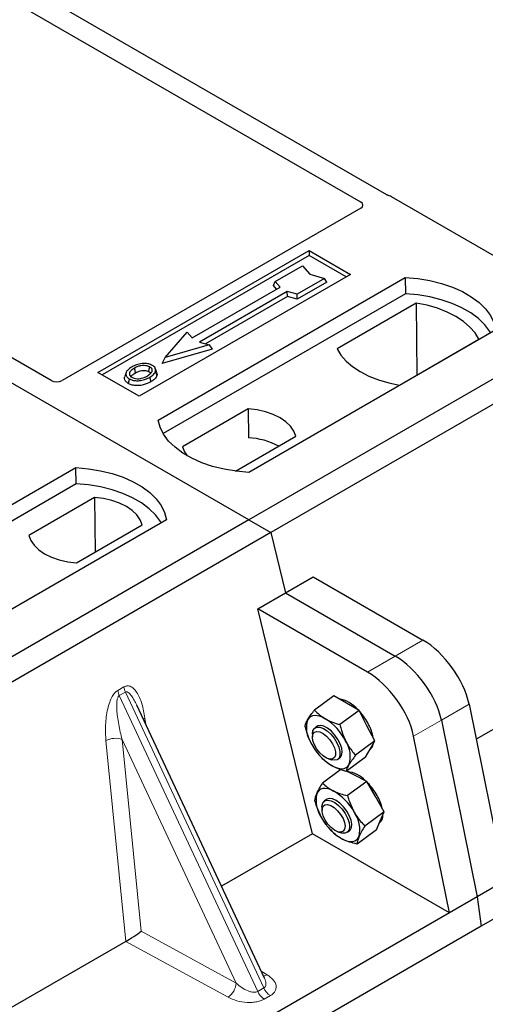
# Model space of a CAD drawing. Units: millimetres. Extents: x 0 to 420, y 0 to 297.
# Drawn here: x 251 to 255, y 92 to 103 of the extents above; entities that cross this region are included whole.
import ezdxf

# ---------------------------------------------------------------- set-up
doc = ezdxf.new("R2010")
doc.units = ezdxf.units.MM

msp = doc.modelspace()

# ---------------------------------------------------------------- linework, layer by layer
at = {"color": 7, "linetype": 'Continuous', "lineweight": 25}
for p, q in [((252.97776, 97.46735), (222.71359, 114.93848)), ((267.68558, 105.958), (252.97776, 97.46735)), ((267.91186, 105.82737), (253.20403, 97.33673)), ((254.40087, 100.81765), (247.29937, 104.91726)), ((247.10138, 104.80296), (254.13048, 100.74515)), ((250.94184, 98.90391), (243.91194, 102.96219)), ((270.07941, 101.76886), (255.37159, 93.27821)), ((256.31585, 99.72032), (254.44799, 100.79861)), ((254.13082, 100.68019), (251.05388, 98.90391)), ((251.42213, 98.98587), (253.60001, 100.24314)), ((253.60001, 100.19319), (251.46538, 98.9609)), ((253.60001, 100.24314), (254.02428, 99.99822)), ((253.60001, 100.24314), (253.60001, 100.19319)), ((253.98102, 99.97324), (253.60001, 100.19319)), ((253.24838, 99.92362), (253.53122, 100.0869)), ((253.53122, 100.0869), (253.60665, 99.99982)), ((254.02428, 99.99822), (251.84639, 98.74095)), ((253.60665, 99.99982), (253.7575, 99.95628)), ((252.04438, 98.49603), (254.58996, 99.96556)), ((253.23143, 99.88275), (253.24838, 99.92362)), ((253.26439, 99.84469), (253.23143, 99.88275)), ((253.29929, 99.86484), (253.24838, 99.92362)), ((253.7575, 99.95628), (253.47465, 99.793)), ((253.78102, 99.91602), (253.47741, 99.74075)), ((253.78102, 99.91602), (253.7575, 99.95628)), ((254.58996, 99.96556), (254.59259, 99.79807)), ((254.59259, 99.79807), (252.09547, 98.35651)), ((252.3942, 99.34234), (253.29929, 99.86484)), ((253.37283, 99.82239), (252.46773, 99.29989)), ((253.47465, 99.793), (253.37283, 99.82239)), ((253.37558, 99.77014), (253.37283, 99.82239)), ((253.47741, 99.74075), (253.47465, 99.793)), ((253.37558, 99.77014), (252.52991, 99.28194)), ((253.47741, 99.74075), (253.37558, 99.77014)), ((254.70412, 99.70202), (253.88677, 99.23018)), ((254.70412, 99.70202), (254.70863, 98.95923)), ((252.11701, 99.13987), (252.34328, 99.40112)), ((252.34328, 99.40112), (252.3942, 99.34234)), ((255.52334, 99.42673), (252.97776, 97.9572)), ((252.56956, 99.2705), (252.11701, 99.13987)), ((252.46773, 99.29989), (252.56956, 99.2705)), ((252.56956, 99.2705), (252.60071, 99.22804)), ((254.53238, 98.85748), (255.34972, 99.32932)), ((252.60071, 99.22804), (252.08585, 99.07942)), ((252.08585, 99.07942), (252.11701, 99.13987)), ((251.84639, 98.74095), (251.42213, 98.98587)), ((251.71297, 98.98539), (251.69929, 98.94445)), ((252.02979, 98.98388), (252.0161, 99.02486)), ((252.97195, 98.61225), (252.29555, 98.22178)), ((252.97195, 98.61225), (252.9742, 98.31447)), ((252.83914, 97.9698), (253.46199, 98.32936)), ((248.65027, 96.53665), (251.19585, 98.00618)), ((251.19848, 97.83869), (251.19585, 98.00618)), ((251.19848, 97.83869), (248.70136, 96.39713)), ((251.38803, 97.69788), (250.71163, 97.3074)), ((251.38803, 97.69788), (251.39225, 97.13453)), ((252.97776, 97.46735), (238.26994, 88.97671)), ((252.12923, 97.46735), (249.58365, 95.99782)), ((252.97776, 97.46735), (253.20403, 97.33673)), ((251.20166, 97.02451), (251.87807, 97.41498)), ((253.20403, 97.33673), (238.49621, 88.84608)), ((253.20403, 97.33673), (253.35509, 96.71615)), ((253.35509, 96.71615), (253.64071, 96.88104)), ((253.64071, 96.88104), (254.77077, 96.22867)), ((253.06947, 96.55127), (253.35509, 96.71615)), ((253.35509, 96.71615), (254.48515, 96.06379)), ((253.63393, 94.23229), (253.06947, 96.55127)), ((254.19952, 95.8989), (253.06947, 96.55127)), ((253.85319, 95.6537), (253.65474, 95.50692)), ((253.98377, 95.57873), (253.85319, 95.6537)), ((253.13985, 92.74246), (251.82379, 95.55709)), ((254.11435, 95.50377), (253.98377, 95.57873)), ((255.24785, 95.56888), (255.61746, 93.74677)), ((254.11435, 95.50377), (253.9159, 95.357)), ((254.19576, 95.34579), (254.11435, 95.50377)), ((253.67861, 95.33696), (253.65698, 95.32097)), ((254.27716, 95.18781), (254.19576, 95.34579)), ((254.96223, 95.40399), (255.33184, 93.58188)), ((255.66987, 95.40762), (255.32137, 95.20643)), ((253.63314, 95.25995), (253.63359, 95.22628)), ((255.04621, 93.417), (254.6766, 95.23911)), ((253.63347, 95.1396), (253.63366, 95.13927)), ((254.27716, 95.18781), (254.0787, 95.04104)), ((254.22798, 95.1048), (254.27716, 95.18781)), ((253.71427, 95.03029), (253.72168, 95.02221)), ((253.79744, 95.00473), (253.82951, 94.99444)), ((253.89483, 94.99937), (253.91646, 95.01536)), ((254.17881, 95.02178), (253.98035, 94.87501)), ((254.17881, 95.02178), (254.22798, 95.1048)), ((254.21925, 95.09005), (254.22309, 95.09289)), ((253.92645, 94.89285), (253.73813, 94.75357)), ((254.06541, 94.83596), (253.98315, 94.87707)), ((254.19424, 94.77158), (254.06541, 94.83596)), ((254.19424, 94.77158), (253.99579, 94.6248)), ((254.28316, 94.61438), (254.19424, 94.77158)), ((254.37207, 94.45719), (254.28316, 94.61438)), ((253.73155, 94.50817), (253.732, 94.47449)), ((253.77702, 94.58518), (253.75539, 94.56919)), ((254.37207, 94.45719), (254.17361, 94.31042)), ((254.33215, 94.36438), (254.37207, 94.45719)), ((253.73206, 94.38752), (253.73208, 94.38749)), ((254.29224, 94.27157), (254.33215, 94.36438)), ((253.63393, 94.23229), (252.69632, 93.69102)), ((255.04621, 93.417), (253.63393, 94.23229)), ((253.81268, 94.2785), (253.81798, 94.27273)), ((253.81824, 94.27524), (253.83612, 94.25356)), ((253.89585, 94.25295), (253.92792, 94.24266)), ((253.99324, 94.24759), (254.01487, 94.26358)), ((254.29224, 94.27157), (254.09378, 94.1248)), ((255.61746, 93.74677), (255.33184, 93.58188)), ((255.33184, 93.58188), (255.04621, 93.417)), ((255.33184, 93.58188), (255.37159, 93.27821)), ((255.04621, 93.417), (240.90964, 85.25613)), ((255.37159, 93.27821), (240.66377, 84.78757)), ((251.71007, 93.12167), (247.32231, 90.58867)), ((253.13771, 92.74145), (253.13511, 92.74683))]:
    msp.add_line(p, q, dxfattribs=at)
at = {"color": 8, "linetype": 'Continuous', "lineweight": 18}
for p, q in [((254.77077, 96.22867), (254.48515, 96.06379)), ((254.48515, 96.06379), (254.19952, 95.8989)), ((251.6272, 95.70951), (251.68959, 95.74552)), ((251.7054, 95.69177), (251.64301, 95.65576)), ((253.06903, 92.60594), (251.64301, 95.65576)), ((251.7054, 95.69177), (253.13142, 92.64195)), ((254.96223, 95.40399), (255.24785, 95.56888)), ((251.90699, 95.42315), (251.91477, 95.36252)), ((254.6766, 95.23911), (254.96223, 95.40399)), ((251.71092, 93.12217), (251.50539, 95.19131)), ((252.84636, 92.6928), (251.67184, 95.20474)), ((251.67184, 95.20474), (251.86833, 93.22657)), ((251.86833, 93.22657), (252.84636, 92.6928)), ((252.76394, 92.54652), (251.71007, 93.12167)), ((253.10609, 92.81466), (253.16554, 92.77836)), ((253.06903, 92.60594), (253.13142, 92.64195)), ((253.19964, 92.56285), (253.13725, 92.52683))]:
    msp.add_line(p, q, dxfattribs=at)
at = {"color": 7, "linetype": 'Continuous', "lineweight": 25, "flags": 128}
for points in [[(254.58996, 99.96556), (254.7187, 99.95423), (254.84393, 99.93359), (254.96362, 99.90398), (255.07587, 99.86586), (255.17886, 99.81985), (255.27094, 99.76669), (255.35064, 99.70724), (255.41667, 99.64244), (255.46797, 99.57334), (255.50372, 99.50105), (255.52334, 99.42673)], [(255.46921, 99.39548), (255.46069, 99.40981), (255.40977, 99.47807), (255.34436, 99.54209), (255.2655, 99.60085), (255.17446, 99.6534), (255.07269, 99.69892), (254.96179, 99.73668), (254.84354, 99.76608), (254.71982, 99.78665), (254.59259, 99.79807)], [(255.34972, 99.32932), (255.30992, 99.39413), (255.25621, 99.45551), (255.18946, 99.51246), (255.11075, 99.56407), (255.02135, 99.60951), (254.9227, 99.64804), (254.81638, 99.67904), (254.70412, 99.70202)], [(253.88677, 99.23018), (253.92658, 99.16537), (253.98029, 99.10399), (254.04703, 99.04704), (254.12574, 98.99543), (254.21514, 98.95), (254.3138, 98.91146), (254.42011, 98.88046), (254.53238, 98.85748)], [(251.80963, 98.98353), (251.80473, 99.00762), (251.79983, 99.03171)], [(251.94634, 98.99562), (251.95127, 99.0197), (251.9562, 99.04377)], [(252.01644, 98.99936), (252.02333, 98.97753), (252.03022, 98.9557)], [(251.74521, 98.92158), (251.74027, 98.89751), (251.73534, 98.87344)], [(251.95663, 98.93749), (251.96157, 98.91342), (251.96651, 98.88936)], [(253.46199, 98.32936), (253.44258, 98.38192), (253.40853, 98.43194), (253.36076, 98.47807), (253.30056, 98.51907), (253.22955, 98.55382), (253.14964, 98.5814), (253.063, 98.60105), (252.97195, 98.61225)], [(252.97776, 97.9572), (252.84902, 97.96852), (252.7238, 97.98916), (252.6041, 98.01878), (252.49186, 98.0569), (252.38887, 98.10291), (252.29678, 98.15606), (252.21709, 98.21552), (252.15106, 98.28032), (252.09975, 98.34942), (252.064, 98.42171), (252.04438, 98.49603)], [(252.29555, 98.22178), (252.31495, 98.16921), (252.34121, 98.12873)], [(251.19585, 98.00618), (251.32459, 97.99485), (251.44981, 97.97421), (251.56951, 97.9446), (251.68175, 97.90648), (251.78474, 97.86047), (251.87683, 97.80731), (251.95653, 97.74786), (252.02256, 97.68306), (252.07386, 97.61396), (252.10961, 97.54167), (252.12923, 97.46735)], [(252.0751, 97.4361), (252.06658, 97.45043), (252.01565, 97.51869), (251.95024, 97.58271), (251.87139, 97.64147), (251.78035, 97.69402), (251.67857, 97.73954), (251.56768, 97.77731), (251.44943, 97.8067), (251.3257, 97.82727), (251.19848, 97.83869)], [(251.87807, 97.41498), (251.85866, 97.46755), (251.82461, 97.51757), (251.77684, 97.56369), (251.71664, 97.60469), (251.64563, 97.63944), (251.56572, 97.66702), (251.47908, 97.68667), (251.38803, 97.69788)], [(250.71163, 97.3074), (250.73103, 97.25484), (250.76508, 97.20482), (250.81285, 97.15869), (250.87305, 97.11769), (250.94406, 97.08294), (251.02397, 97.05536), (251.11061, 97.03571), (251.20166, 97.02451)], [(253.7653, 95.41716), (253.73606, 95.43204), (253.70786, 95.44255), (253.6812, 95.4485), (253.65654, 95.44979), (253.63428, 95.4464), (253.61482, 95.43838), (253.59848, 95.42588), (253.58555, 95.40911)], [(253.63313, 95.26076), (253.63814, 95.29437), (253.65338, 95.31803), (253.6777, 95.32998), (253.7093, 95.32933), (253.74584, 95.31614), (253.78462, 95.29139), (253.82275, 95.2569), (253.8574, 95.21524), (253.88601, 95.16949), (253.90646, 95.12305), (253.91722, 95.07937), (253.9175, 95.04168), (253.90728, 95.01277), (253.88732, 94.9948), (253.85909, 94.9891), (253.82951, 94.99444)], [(253.91646, 95.01536), (253.91819, 95.01671), (253.93431, 95.03935), (253.94029, 95.07214), (253.93569, 95.11265), (253.92083, 95.15786), (253.89683, 95.20444), (253.86547, 95.24891), (253.82907, 95.28799), (253.79033, 95.31878), (253.75212, 95.33899), (253.71728, 95.34713), (253.68839, 95.34258), (253.67861, 95.33696)], [(253.63358, 95.22695), (253.63862, 95.25726), (253.65379, 95.27742), (253.67776, 95.28564), (253.70839, 95.28118), (253.74295, 95.26445), (253.77838, 95.23693), (253.81154, 95.20107), (253.83946, 95.16004), (253.85968, 95.11751), (253.87039, 95.07724), (253.87065, 95.04282), (253.86043, 95.0173), (253.84064, 95.00295), (253.81303, 95.00105), (253.78007, 95.01176), (253.74468, 95.03413), (253.71, 95.06618), (253.67911, 95.10506), (253.65477, 95.14731), (253.63913, 95.18918), (253.63358, 95.22695)], [(253.82976, 94.93517), (253.859, 94.92028), (253.8872, 94.90978), (253.91386, 94.90383), (253.93853, 94.90254), (253.96078, 94.90593), (253.98025, 94.91394), (253.99658, 94.92645), (254.00951, 94.94322)], [(253.84694, 94.67438), (253.81824, 94.6868), (253.79086, 94.69473), (253.76528, 94.69803), (253.74194, 94.69665), (253.72123, 94.69061), (253.70351, 94.68001), (253.68909, 94.66504), (253.6782, 94.64596)], [(253.73155, 94.50817), (253.73281, 94.52745), (253.74321, 94.55619), (253.76332, 94.57396), (253.79167, 94.57945), (253.82615, 94.57226), (253.8642, 94.55291), (253.903, 94.52284), (253.93967, 94.48429), (253.9715, 94.44011), (253.99612, 94.39357), (254.01171, 94.34813), (254.0171, 94.30717), (254.01191, 94.2737), (253.99651, 94.25023), (253.97205, 94.23849), (253.94034, 94.23935), (253.92792, 94.24266)], [(253.73306, 94.49058), (253.74299, 94.51639), (253.76253, 94.53107), (253.78995, 94.53333), (253.8228, 94.52297), (253.85817, 94.5009), (253.89291, 94.46908), (253.92394, 94.43035), (253.9485, 94.38814), (253.96441, 94.34621), (253.97025, 94.30828), (253.96551, 94.27772), (253.9506, 94.25725), (253.92686, 94.24868), (253.89638, 94.25278), (253.86189, 94.26918), (253.82644, 94.29643), (253.79318, 94.3321), (253.76507, 94.37302), (253.74461, 94.41557), (253.73361, 94.45595), (253.73306, 94.49058)], [(254.01487, 94.26358), (254.02195, 94.26999), (254.0354, 94.29561), (254.0385, 94.33077), (254.03102, 94.37288), (254.01353, 94.41881), (253.98732, 94.46515), (253.95433, 94.50847), (253.91701, 94.54555), (253.87813, 94.57365), (253.84057, 94.59067), (253.80711, 94.59536), (253.78025, 94.58737), (253.77702, 94.58518)], [(253.94494, 94.17438), (253.97365, 94.16196), (254.00102, 94.15403), (254.0266, 94.15073), (254.04994, 94.15211), (254.07065, 94.15815), (254.08837, 94.16875), (254.1028, 94.18372), (254.11368, 94.2028)]]:
    msp.add_lwpolyline(points, dxfattribs=at)
at = {"color": 8, "linetype": 'Continuous', "lineweight": 18, "flags": 128}
msp.add_lwpolyline([(251.89157, 95.41214), (251.89235, 95.4128), (251.90699, 95.42315)], dxfattribs=at)
at = {"color": 7, "linetype": 'Continuous', "lineweight": 25}
for centre, radius, start, end in [((252.92718, 97.5377), 0.77819, 62.50722, 86.535942), ((253.84165, 95.28484), 0.34478, 40.963202, 79.317795), ((253.45526, 94.92209), 0.58415, 26.663009, 57.942757), ((253.64429, 95.06307), 0.64035, 27.446593, 41.846162), ((253.84448, 95.32108), 0.27349, 161.224251, 214.009603), ((253.83832, 95.15527), 0.42573, 9.309284, 28.470344), ((254.1398, 95.43024), 0.58415, 206.663009, 237.942757), ((253.75058, 95.03125), 0.27349, 341.224251, 34.009603), ((254.15882, 95.17063), 0.10087, 309.5757, 352.051665), ((253.95886, 94.56941), 0.30463, 43.342705, 83.549536), ((253.74267, 94.31098), 0.64056, 29.541202, 44.116123), ((253.98268, 94.57583), 0.31245, 167.030025, 215.147682), ((253.57166, 94.18609), 0.56055, 28.412724, 60.587364), ((253.89684, 94.38945), 0.46781, 12.337064, 30.489966), ((254.22022, 94.66267), 0.56055, 208.412724, 240.587364), ((253.8092, 94.27293), 0.31245, 347.030025, 35.147682), ((254.25166, 94.42344), 0.10796, 310.305736, 2.433125)]:
    msp.add_arc(centre, radius, start, end, dxfattribs=at)
at = {"color": 8, "linetype": 'Continuous', "lineweight": 18}
for centre, radius, start, end in [((251.86372, 95.76753), 0.17551, 187.201049, 205.569547), ((251.80133, 95.73151), 0.17551, 187.201049, 205.569547), ((251.60476, 94.99787), 0.21747, 72.03349, 117.188958), ((253.12546, 92.84596), 0.0786, 271.984426, 300.661613), ((252.65702, 92.70312), 0.18962, 304.323191, 356.879612), ((253.23375, 92.67903), 0.18021, 203.927845, 237.622793), ((253.29614, 92.71505), 0.18021, 203.927845, 237.622793)]:
    msp.add_arc(centre, radius, start, end, dxfattribs=at)
at = {"color": 7, "linetype": 'Continuous', "lineweight": 25}
for centre, major_axis, ratio, start_param, end_param in [((254.39197, 100.765), (0.08, 0), 0.5885797, 0.79508335, 1.14385072), ((254.073, 100.71277), (0.08103, -0.00041), 0.5703075, 5.50967628, 7.06834258), ((250.99786, 98.93753), (0.08, 0), 0.5885797, 3.936676, 5.48810196), ((254.83039, 95.77317), (-0.35527, 0.48675), 0.49196336, 3.96157288, 5.44510274), ((254.54477, 95.60828), (-0.35527, 0.48675), 0.49196336, 3.96157288, 5.44510274), ((254.25915, 95.4434), (-0.35527, 0.48675), 0.49196336, 3.96157288, 5.44510274), ((251.78591, 93.17827), (0.1131, 0.07493), 0.05450221, 3.95198032, 5.49209732), ((251.69781, 93.22635), (0.04492, 0.11179), 0.6535879, 3.83626671, 3.84619267)]:
    msp.add_ellipse(centre, major_axis=major_axis, ratio=ratio, start_param=start_param, end_param=end_param, dxfattribs=at)
for points, knots in [([(254.4251, 100.80786), (254.42078, 100.80917), (254.41424, 100.81116), (254.40636, 100.81465), (254.40271, 100.81665), (254.40087, 100.81765)], [0, 0, 0, 0, 0.491969333, 0.74498878, 1, 1, 1, 1]), ([(254.4251, 100.80786), (254.42078, 100.80917), (254.41424, 100.81116), (254.40636, 100.81465), (254.40271, 100.81665), (254.40087, 100.81765)], [0, 0, 0, 0, 0.491969333, 0.74498878, 1, 1, 1, 1]), ([(251.87856, 99.07786), (251.86801, 99.07648), (251.84767, 99.07381), (251.81144, 99.06381), (251.78959, 99.0527), (251.7753, 99.04543)], [0, 0, 0, 0, 0.27153343, 0.52362658, 1, 1, 1, 1]), ([(251.98356, 99.05935), (251.97153, 99.06503), (251.94815, 99.07609), (251.90908, 99.08002), (251.88664, 99.07844), (251.87856, 99.07786)], [0, 0, 0, 0, 0.40401189, 0.78531098, 1, 1, 1, 1]), ([(251.7753, 99.04543), (251.75719, 99.03376), (251.72819, 99.01506), (251.70908, 98.98195), (251.71024, 98.95422), (251.726, 98.93364), (251.74058, 98.92449), (251.74521, 98.92158)], [0, 0, 0, 0, 0.33256791, 0.53255571, 0.73347326, 0.91545454, 1, 1, 1, 1]), ([(251.79983, 99.03171), (251.78504, 99.02239), (251.76276, 99.00835), (251.74638, 98.98445), (251.74535, 98.96514), (251.75523, 98.9485), (251.76749, 98.94048), (251.77257, 98.93716)], [0, 0, 0, 0, 0.34877824, 0.52564357, 0.70353923, 0.87724806, 1, 1, 1, 1]), ([(251.76201, 98.93764), (251.76224, 98.93933), (251.76343, 98.94802), (251.77966, 98.96446), (251.7987, 98.97657), (251.80963, 98.98353)], [0, 0, 0, 0, 0.09312018, 0.47910388, 1, 1, 1, 1]), ([(251.9562, 99.04377), (251.94833, 99.04754), (251.93212, 99.05531), (251.89918, 99.05927), (251.86476, 99.05706), (251.82993, 99.0475), (251.81052, 99.03732), (251.79983, 99.03171)], [0, 0, 0, 0, 0.17225862, 0.35447336, 0.55448452, 0.75462439, 1, 1, 1, 1]), ([(251.80963, 98.98353), (251.8251, 98.99144), (251.84811, 99.00319), (251.88788, 99.0086), (251.91547, 99.00717), (251.93501, 99.00163), (251.94341, 98.99718), (251.94634, 98.99562)], [0, 0, 0, 0, 0.39404297, 0.58598289, 0.77829649, 0.92258077, 1, 1, 1, 1]), ([(251.93177, 98.95102), (251.94571, 98.95993), (251.96745, 98.97383), (251.98231, 98.99805), (251.98224, 99.01705), (251.97257, 99.03299), (251.96131, 99.0404), (251.9562, 99.04377)], [0, 0, 0, 0, 0.33950006, 0.52937578, 0.72004699, 0.8728419, 1, 1, 1, 1]), ([(251.94634, 98.99562), (251.95232, 98.9918), (251.96138, 98.98601), (251.96375, 98.97845), (251.96456, 98.97588)], [0, 0, 0, 0, 0.66017169, 1, 1, 1, 1]), ([(251.95663, 98.93749), (251.964, 98.94202), (251.97876, 98.9511), (252.00286, 98.97089), (252.0111, 98.98816), (252.01644, 98.99936)], [0, 0, 0, 0, 0.25969956, 0.51986824, 1, 1, 1, 1]), ([(252.01644, 98.99936), (252.0174, 99.00971), (252.01903, 99.02722), (252.00218, 99.04749), (251.98877, 99.05603), (251.98356, 99.05935)], [0, 0, 0, 0, 0.46933543, 0.79410241, 1, 1, 1, 1]), ([(252.02747, 98.98364), (252.02959, 98.97879), (252.03361, 98.96957), (252.03131, 98.96016), (252.03022, 98.9557)], [0, 0, 0, 0, 0.52557041, 1, 1, 1, 1]), ([(251.73534, 98.87344), (251.72437, 98.88129), (251.7034, 98.89627), (251.69405, 98.92246), (251.69859, 98.9379), (251.70049, 98.94436)], [0, 0, 0, 0, 0.38977969, 0.74444129, 1, 1, 1, 1]), ([(251.96651, 98.88936), (251.94242, 98.87754), (251.90494, 98.85916), (251.83957, 98.84959), (251.78875, 98.85278), (251.75423, 98.86327), (251.7392, 98.87136), (251.73534, 98.87344)], [0, 0, 0, 0, 0.36015544, 0.56032976, 0.76223452, 0.93895227, 1, 1, 1, 1]), ([(251.74521, 98.92158), (251.75638, 98.91632), (251.77858, 98.90585), (251.82056, 98.90053), (251.86694, 98.90342), (251.91465, 98.91554), (251.94271, 98.93021), (251.95663, 98.93749)], [0, 0, 0, 0, 0.179952495, 0.357759955, 0.523910767, 0.763886755, 1, 1, 1, 1]), ([(251.77257, 98.93716), (251.78004, 98.93361), (251.79584, 98.92609), (251.82649, 98.92193), (251.85184, 98.92296), (251.86532, 98.92573), (251.86912, 98.92651)], [0, 0, 0, 0, 0.2772344, 0.58639771, 0.88341737, 1, 1, 1, 1]), ([(251.86912, 98.92651), (251.87881, 98.92911), (251.89514, 98.93349), (251.91568, 98.94223), (251.92638, 98.94808), (251.93177, 98.95102)], [0, 0, 0, 0, 0.419492949, 0.707805391, 1, 1, 1, 1]), ([(252.03022, 98.9557), (252.02459, 98.94374), (252.01591, 98.92533), (251.99032, 98.90404), (251.9745, 98.89428), (251.96651, 98.88936)], [0, 0, 0, 0, 0.478678331, 0.736744502, 1, 1, 1, 1]), ([(253.58555, 95.40911), (253.58674, 95.41109), (253.59575, 95.42613), (253.61676, 95.45746), (253.642, 95.49033), (253.65474, 95.50692)], [0, 0, 0, 0, 0.07008577, 0.53078223, 1, 1, 1, 1]), ([(253.65474, 95.50692), (253.67035, 95.49061), (253.70186, 95.45769), (253.74403, 95.43075), (253.7653, 95.41716)], [0, 0, 0, 0, 0.49545796, 1, 1, 1, 1]), ([(253.7653, 95.41716), (253.76842, 95.4154), (253.79204, 95.40208), (253.84061, 95.37994), (253.89065, 95.36469), (253.9159, 95.357)], [0, 0, 0, 0, 0.07008577, 0.53078223, 1, 1, 1, 1]), ([(253.55639, 95.34089), (253.55878, 95.35024), (253.56361, 95.3691), (253.57819, 95.39569), (253.58555, 95.40911)], [0, 0, 0, 0, 0.49545796, 1, 1, 1, 1]), ([(253.55639, 95.34089), (253.5602, 95.3254), (253.575, 95.26523), (253.59955, 95.20949), (253.61778, 95.16811)], [0, 0, 0, 0, 0.25755135, 1, 1, 1, 1]), ([(253.9159, 95.357), (253.91971, 95.3415), (253.93451, 95.28133), (253.95906, 95.2256), (253.97729, 95.18422)], [0, 0, 0, 0, 0.25755135, 1, 1, 1, 1]), ([(253.63381, 95.13988), (253.6363, 95.13528), (253.64525, 95.11882), (253.65697, 95.10503), (253.66543, 95.0951)], [0, 0, 0, 0, 0.27931608, 1, 1, 1, 1]), ([(253.97729, 95.18422), (253.98499, 95.17007), (254.01365, 95.11742), (254.05122, 95.0733), (254.0787, 95.04104)], [0, 0, 0, 0, 0.26863361, 1, 1, 1, 1]), ([(253.82976, 94.93517), (253.82669, 94.93696), (253.80343, 94.95055), (253.76361, 94.97916), (253.73409, 95.00958), (253.71919, 95.02493)], [0, 0, 0, 0, 0.070085768, 0.530782234, 1, 1, 1, 1]), ([(254.0787, 95.04104), (254.06512, 95.02342), (254.03771, 94.98786), (254.01897, 94.95819), (254.00951, 94.94322)], [0, 0, 0, 0, 0.49545796, 1, 1, 1, 1]), ([(253.98035, 94.87501), (253.95355, 94.88304), (253.89946, 94.89927), (253.85313, 94.92313), (253.82976, 94.93517)], [0, 0, 0, 0, 0.49545796, 1, 1, 1, 1]), ([(254.00951, 94.94322), (254.00837, 94.94127), (253.99973, 94.9265), (253.98745, 94.90164), (253.98273, 94.88394), (253.98035, 94.87501)], [0, 0, 0, 0, 0.07008577, 0.53078223, 1, 1, 1, 1]), ([(253.6782, 94.64596), (253.67917, 94.64817), (253.68651, 94.66497), (253.70439, 94.69961), (253.72681, 94.73547), (253.73813, 94.75357)], [0, 0, 0, 0, 0.07008577, 0.53078223, 1, 1, 1, 1]), ([(253.73813, 94.75357), (253.75346, 94.73898), (253.78439, 94.70952), (253.82597, 94.68617), (253.84694, 94.67438)], [0, 0, 0, 0, 0.49545796, 1, 1, 1, 1]), ([(253.6583, 94.56795), (253.65919, 94.57888), (253.66098, 94.60096), (253.67242, 94.63087), (253.6782, 94.64596)], [0, 0, 0, 0, 0.49545796, 1, 1, 1, 1]), ([(253.84694, 94.67438), (253.85002, 94.67288), (253.87333, 94.66145), (253.9213, 94.6429), (253.97081, 94.63087), (253.99579, 94.6248)], [0, 0, 0, 0, 0.07008577, 0.53078223, 1, 1, 1, 1]), ([(253.99579, 94.6248), (254.00023, 94.60937), (254.01748, 94.54946), (254.04457, 94.49399), (254.06469, 94.45281)], [0, 0, 0, 0, 0.25755135, 1, 1, 1, 1]), ([(253.6583, 94.56795), (253.66274, 94.55252), (253.67999, 94.4926), (253.70708, 94.43714), (253.7272, 94.39595)], [0, 0, 0, 0, 0.25755135, 1, 1, 1, 1]), ([(254.06469, 94.45281), (254.07307, 94.43873), (254.10427, 94.38634), (254.14432, 94.34249), (254.17361, 94.31042)], [0, 0, 0, 0, 0.26863361, 1, 1, 1, 1]), ([(253.7323, 94.38772), (253.73888, 94.37629), (253.75221, 94.35315), (253.7694, 94.33373), (253.7781, 94.32389)], [0, 0, 0, 0, 0.49364069, 1, 1, 1, 1]), ([(254.17361, 94.31042), (254.16154, 94.29121), (254.13716, 94.25243), (254.12156, 94.21945), (254.11368, 94.2028)], [0, 0, 0, 0, 0.49545796, 1, 1, 1, 1]), ([(253.94494, 94.17438), (253.94191, 94.17592), (253.91897, 94.18761), (253.87974, 94.21263), (253.85075, 94.23984), (253.83612, 94.25356)], [0, 0, 0, 0, 0.07008577, 0.53078223, 1, 1, 1, 1]), ([(254.11368, 94.2028), (254.11276, 94.20062), (254.10578, 94.1841), (254.09664, 94.15592), (254.09474, 94.13523), (254.09378, 94.1248)], [0, 0, 0, 0, 0.070085768, 0.530782234, 1, 1, 1, 1]), ([(254.09378, 94.1248), (254.06727, 94.13111), (254.01375, 94.14387), (253.96801, 94.16415), (253.94494, 94.17438)], [0, 0, 0, 0, 0.49545796, 1, 1, 1, 1])]:
    msp.add_open_spline(points, degree=3, knots=knots, dxfattribs=at)
at = {"color": 8, "linetype": 'Continuous', "lineweight": 18}
for points, knots in [([(251.68959, 95.74552), (251.70008, 95.75001), (251.7228, 95.75972), (251.75742, 95.75283), (251.7916, 95.73033), (251.83709, 95.6745), (251.88121, 95.57283), (251.89826, 95.47385), (251.90699, 95.42315)], [0, 0, 0, 0, 0.074770631, 0.161942541, 0.267375077, 0.392839399, 0.689014056, 1, 1, 1, 1]), ([(251.50539, 95.19131), (251.50223, 95.24523), (251.49606, 95.35049), (251.51304, 95.48743), (251.54101, 95.58567), (251.56617, 95.64243), (251.59506, 95.68598), (251.61705, 95.70208), (251.6272, 95.70951)], [0, 0, 0, 0, 0.31098594, 0.6071606, 0.73262492, 0.83805746, 0.92522937, 1, 1, 1, 1]), ([(251.64301, 95.65576), (251.64048, 95.65387), (251.63514, 95.64987), (251.62608, 95.63468), (251.61832, 95.60561), (251.61483, 95.55975), (251.61648, 95.50233), (251.62366, 95.43316), (251.63577, 95.35812), (251.65207, 95.28007), (251.66529, 95.2297), (251.67184, 95.20474)], [0, 0, 0, 0, 0.02332053, 0.04924062, 0.11530744, 0.21018812, 0.33714952, 0.47881666, 0.65536117, 0.8292081, 1, 1, 1, 1]), ([(251.82372, 95.55705), (251.81521, 95.57459), (251.79875, 95.60849), (251.77233, 95.65066), (251.74752, 95.6802), (251.72783, 95.69341), (251.71392, 95.69536), (251.70814, 95.69293), (251.7054, 95.69177)], [0, 0, 0, 0, 0.287455255, 0.555775571, 0.756304656, 0.895932041, 0.950712771, 1, 1, 1, 1]), ([(253.16554, 92.77836), (253.1883, 92.7619), (253.23436, 92.72859), (253.25997, 92.6764), (253.25976, 92.63498), (253.24867, 92.60677), (253.22891, 92.58211), (253.20916, 92.56911), (253.19964, 92.56285)], [0, 0, 0, 0, 0.2635675, 0.53343026, 0.66207991, 0.78295497, 0.89544211, 1, 1, 1, 1]), ([(252.84636, 92.6928), (252.86496, 92.67667), (252.90155, 92.64493), (252.95641, 92.61515), (252.99978, 92.60111), (253.02752, 92.59698), (253.05133, 92.5981), (253.06328, 92.60339), (253.06903, 92.60594)], [0, 0, 0, 0, 0.29810159, 0.58659475, 0.7138298, 0.82203799, 0.91447217, 1, 1, 1, 1]), ([(253.13142, 92.64195), (253.13618, 92.64547), (253.14607, 92.6528), (253.15376, 92.66984), (253.15551, 92.69108), (253.15188, 92.71592), (253.14249, 92.73285), (253.13771, 92.74145)], [0, 0, 0, 0, 0.156898418, 0.326473254, 0.524973373, 0.758396777, 1, 1, 1, 1]), ([(253.13725, 92.52683), (253.1264, 92.52134), (253.10388, 92.50993), (253.06117, 92.49853), (253.01231, 92.49213), (252.94055, 92.492), (252.85014, 92.50679), (252.79245, 92.53338), (252.76394, 92.54652)], [0, 0, 0, 0, 0.10455789, 0.21704503, 0.33792009, 0.46656974, 0.7364325, 1, 1, 1, 1])]:
    msp.add_open_spline(points, degree=3, knots=knots, dxfattribs=at)

doc.saveas('drawing.dxf')
